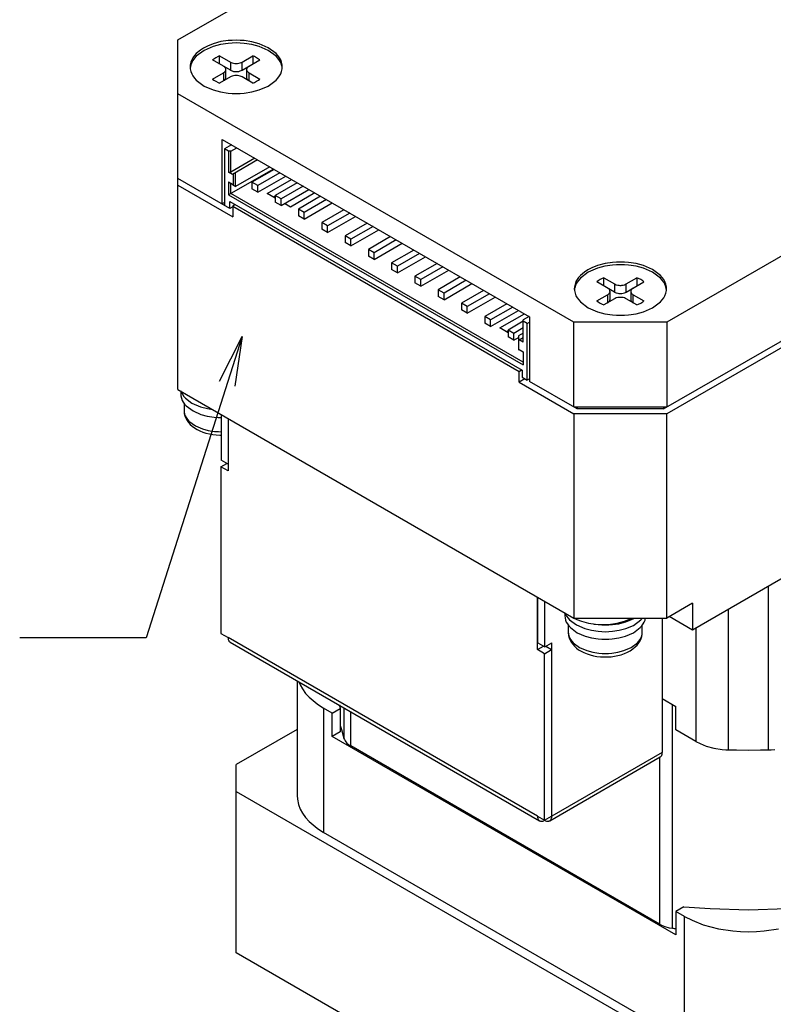
# Model space of a CAD drawing. Extents: x 0 to 594, y 0 to 420.
# Drawn here: x 441 to 487, y 301 to 361 of the extents above; entities that cross this region are included whole.
import ezdxf

# ---------------------------------------------------------------- set-up
doc = ezdxf.new("R2010")
doc.units = 0
doc.header["$LTSCALE"] = 7.13993
doc.header["$MEASUREMENT"] = 0
doc.layers.get('0').update_dxf_attribs({"linetype": 'CONTINUOUS'})
doc.layers.add('Dims', color=6, linetype='CONTINUOUS')
doc.layers.add('Object', color=7, linetype='CONTINUOUS')
doc.styles.get("Standard").update_dxf_attribs({"font": 'FC-Simplex.shx', "bigfont": 'bigfont.shx'})
doc.dimstyles.get("Standard").update_dxf_attribs({"dimtxt": 3, "dimasz": 3, "dimexe": 1.5, "dimexo": 0.5, "dimgap": 0.5, "dimtad": 1, "dimdec": 4, "dimdsep": 46, "dimtxsty": 'STANDARD', "dimblk": 'OPEN30', "dimcen": 5, "dimclrt": 7, "dimazin": 2, "dimtfac": 1, "dimtdec": 4, "dimtmove": 0, "dimatfit": 2, "dimfxl": 1, "dimtolj": 1, "dimarcsym": 0})

# ---------------------------------------------------------------- blocks, each defined once
blk = doc.blocks.new('_OPEN30')
at = {"color": 0, "linetype": 'ByBlock', "lineweight": -2}
for p, q in [((-1, 0.267949), (0, 0)), ((0, 0), (-1, -0.267949)), ((0, 0), (-1, 0))]:
    blk.add_line(p, q, dxfattribs=at)

msp = doc.modelspace()

# ---------------------------------------------------------------- linework, layer by layer
at = {"layer": 'Object'}
for p, q in [((450.92582, 359.59002), (482.74562, 377.9612)), ((512.44411, 360.81477), (480.6243, 342.44359)), ((450.92583, 338.36112), (450.92583, 359.59002)), ((453.5316, 359.48901), (453.06135, 359.35703)), ((453.97513, 359.54905), (453.5316, 359.48901)), ((454.21601, 359.56634), (453.97513, 359.54905)), ((454.46135, 359.57361), (454.21601, 359.56634)), ((454.70539, 359.56785), (454.46135, 359.57361)), ((454.94756, 359.54905), (454.70539, 359.56785)), ((455.40815, 359.47771), (454.94756, 359.54905)), ((455.86135, 359.35703), (455.40815, 359.47771)), ((452.28424, 358.96905), (452.03648, 358.76532)), ((452.51172, 358.9591), (452.03648, 358.60202)), ((452.48145, 359.10013), (452.28424, 358.96905)), ((452.71969, 359.21711), (452.48145, 359.10013)), ((453.06135, 359.19373), (452.51172, 358.9591)), ((453.06135, 359.35703), (452.71969, 359.21711)), ((453.51416, 359.31456), (453.06135, 359.19373)), ((453.97513, 359.38575), (453.51416, 359.31456)), ((454.21785, 359.40422), (453.97513, 359.38575)), ((454.46135, 359.41031), (454.21785, 359.40422)), ((454.70485, 359.40422), (454.46135, 359.41031)), ((454.94756, 359.38575), (454.70485, 359.40422)), ((455.40854, 359.31456), (454.94756, 359.38575)), ((455.86135, 359.19373), (455.40854, 359.31456)), ((456.41139, 359.12209), (455.86135, 359.35703)), ((456.41098, 358.9591), (455.86135, 359.19373)), ((456.88622, 358.60202), (456.41098, 358.9591)), ((456.88622, 358.76532), (456.41139, 359.12209)), ((451.75902, 358.3853), (451.70389, 358.23775)), ((451.83021, 358.34664), (451.75863, 358.22232)), ((451.83021, 358.50993), (451.75902, 358.3853)), ((451.92169, 358.63862), (451.83021, 358.50993)), ((451.92608, 358.47738), (451.83021, 358.34664)), ((452.03648, 358.76532), (451.92169, 358.63862)), ((452.03648, 358.60202), (451.92608, 358.47738)), ((453.10666, 358.43249), (453.0301, 358.37512)), ((454.1078, 357.75291), (453.0301, 358.37512)), ((453.22391, 358.50817), (453.10666, 358.43249)), ((453.35886, 358.57822), (453.22391, 358.50817)), ((453.45436, 358.62006), (453.35886, 358.57822)), ((453.45436, 358.62006), (454.1078, 358.24281)), ((453.45436, 358.13017), (453.45436, 358.62006)), ((454.8149, 358.24281), (455.46834, 358.62006)), ((454.8149, 357.75291), (455.8926, 358.37512)), ((455.46834, 358.62006), (455.46834, 358.13017)), ((455.56384, 358.57822), (455.46834, 358.62006)), ((455.69879, 358.50817), (455.56384, 358.57822)), ((455.81604, 358.43249), (455.69879, 358.50817)), ((455.8926, 358.37512), (455.81604, 358.43249)), ((456.99638, 358.64098), (456.88622, 358.76532)), ((456.99662, 358.47738), (456.88622, 358.60202)), ((457.09249, 358.50993), (456.99638, 358.64098)), ((457.09249, 358.34664), (456.99662, 358.47738)), ((457.16475, 358.38476), (457.09249, 358.50993)), ((457.16407, 358.22232), (457.09249, 358.34664)), ((457.21881, 358.23775), (457.16475, 358.38476)), ((451.67204, 358.07604), (451.66135, 357.95703)), ((451.66135, 357.95703), (451.67224, 357.83792)), ((451.67774, 357.95923), (451.66492, 357.87538)), ((451.70389, 358.23775), (451.67204, 358.07604)), ((451.67224, 357.83792), (451.70389, 357.67631)), ((451.70389, 358.07445), (451.67774, 357.95923)), ((451.75863, 358.22232), (451.70389, 358.07445)), ((451.70389, 357.67631), (451.75795, 357.52931)), ((453.71875, 357.97445), (453.68353, 357.99786)), ((453.76299, 357.93807), (453.71875, 357.97445)), ((453.71875, 357.61301), (453.76299, 357.64939)), ((453.78349, 357.91544), (453.76299, 357.93807)), ((453.76299, 357.64939), (453.78349, 357.67202)), ((453.79983, 357.89246), (453.78349, 357.91544)), ((453.78349, 357.67202), (453.79983, 357.695)), ((453.81254, 357.87021), (453.79983, 357.89246)), ((453.79983, 357.695), (453.81254, 357.71726)), ((453.82238, 357.84386), (453.81254, 357.87021)), ((453.81254, 357.71726), (453.82238, 357.7436)), ((453.82807, 357.81499), (453.82238, 357.84386)), ((453.82238, 357.7436), (453.82807, 357.77248)), ((453.82998, 357.79375), (453.82807, 357.81499)), ((453.82807, 357.77248), (453.82998, 357.79373)), ((453.82998, 357.30383), (453.82998, 357.79373)), ((454.1078, 358.24281), (454.1078, 357.75291)), ((454.1078, 358.24281), (454.15033, 358.22191)), ((454.1078, 357.75291), (454.15033, 357.73201)), ((454.15033, 358.22191), (454.21135, 358.19693)), ((454.15033, 357.73201), (454.21135, 357.70703)), ((454.21135, 358.19693), (454.29538, 358.1734)), ((454.21135, 357.70703), (454.29538, 357.6835)), ((454.29538, 358.1734), (454.37453, 358.16264)), ((454.29538, 357.6835), (454.37453, 357.67274)), ((454.37453, 358.16264), (454.41745, 358.15949)), ((454.37453, 357.67274), (454.41745, 357.66959)), ((454.41745, 358.15949), (454.46135, 358.15825)), ((454.41745, 357.66959), (454.46135, 357.66836)), ((454.46135, 358.15825), (454.50525, 358.15949)), ((454.46135, 357.66836), (454.50525, 357.66959)), ((454.50525, 358.15949), (454.54817, 358.16264)), ((454.50525, 357.66959), (454.54817, 357.67274)), ((454.54817, 358.16264), (454.62732, 358.1734)), ((454.54817, 357.67274), (454.62732, 357.6835)), ((454.62732, 358.1734), (454.71135, 358.19693)), ((454.62732, 357.6835), (454.71135, 357.70703)), ((454.71135, 358.19693), (454.77237, 358.22191)), ((454.71135, 357.70703), (454.77237, 357.73201)), ((454.77237, 358.22191), (454.8149, 358.24281)), ((454.77237, 357.73201), (454.8149, 357.75291)), ((454.8149, 357.75291), (454.8149, 358.24281)), ((455.09463, 357.81499), (455.09272, 357.79375)), ((455.09272, 357.79375), (455.09272, 357.79374)), ((455.09272, 357.79374), (455.09272, 357.79373)), ((455.09272, 357.79373), (455.09272, 357.30383)), ((455.09272, 357.79373), (455.09463, 357.76642)), ((455.10032, 357.84386), (455.09463, 357.81499)), ((455.09463, 357.76642), (455.10032, 357.7436)), ((455.11016, 357.87021), (455.10032, 357.84386)), ((455.10032, 357.7436), (455.11016, 357.71903)), ((455.12287, 357.89246), (455.11016, 357.87021)), ((455.11016, 357.71903), (455.12287, 357.695)), ((455.13921, 357.91544), (455.12287, 357.89246)), ((455.12287, 357.695), (455.13921, 357.67146)), ((455.15971, 357.93807), (455.13921, 357.91544)), ((455.13921, 357.67146), (455.15971, 357.64939)), ((455.20395, 357.97445), (455.15971, 357.93807)), ((455.15971, 357.64939), (455.20395, 357.61324)), ((455.23917, 357.99786), (455.20395, 357.97445)), ((457.21881, 358.07445), (457.16407, 358.22232)), ((457.16475, 357.52931), (457.21881, 357.67631)), ((457.25046, 358.07614), (457.21881, 358.23775)), ((457.24496, 357.95923), (457.21881, 358.07445)), ((457.21881, 357.67631), (457.25046, 357.83792)), ((457.25778, 357.87538), (457.24496, 357.95923)), ((457.26135, 357.95703), (457.25046, 358.07614)), ((457.25046, 357.83792), (457.26135, 357.95703)), ((451.75795, 357.52931), (451.83021, 357.40413)), ((451.83021, 357.40413), (451.92631, 357.27308)), ((451.92631, 357.27308), (452.03648, 357.14874)), ((452.03648, 357.14874), (452.51142, 356.79204)), ((453.0301, 357.21235), (453.68353, 357.58961)), ((453.0301, 357.21235), (453.10666, 357.15497)), ((453.10666, 357.15497), (453.22391, 357.0793)), ((453.22391, 357.0793), (453.35886, 357.00925)), ((454.1078, 357.34466), (453.45436, 356.9674)), ((453.68353, 357.58961), (453.71875, 357.61301)), ((453.68353, 357.58961), (453.68353, 357.09971)), ((453.68353, 357.09971), (453.71875, 357.12312)), ((453.71875, 357.12312), (453.76299, 357.1595)), ((453.76299, 357.1595), (453.78349, 357.18212)), ((453.78349, 357.18212), (453.79983, 357.2051)), ((453.79983, 357.2051), (453.81254, 357.22736)), ((453.81254, 357.22736), (453.82238, 357.25371)), ((453.82238, 357.25371), (453.82807, 357.28258)), ((453.82807, 357.28258), (453.82998, 357.30383)), ((454.15033, 357.36555), (454.1078, 357.34466)), ((454.21135, 357.39053), (454.15033, 357.36555)), ((454.29538, 357.41407), (454.21135, 357.39053)), ((454.37453, 357.42482), (454.29538, 357.41407)), ((454.41745, 357.42797), (454.37453, 357.42482)), ((454.46135, 357.42921), (454.41745, 357.42797)), ((454.50525, 357.42797), (454.46135, 357.42921)), ((454.54817, 357.42482), (454.50525, 357.42797)), ((454.62732, 357.41407), (454.54817, 357.42482)), ((454.71135, 357.39053), (454.62732, 357.41407)), ((454.77237, 357.36555), (454.71135, 357.39053)), ((454.8149, 357.34466), (454.77237, 357.36555)), ((455.46834, 356.9674), (454.8149, 357.34466)), ((455.09272, 357.30383), (455.09463, 357.28258)), ((455.09463, 357.28258), (455.10032, 357.25371)), ((455.10032, 357.25371), (455.11016, 357.22736)), ((455.11016, 357.22736), (455.12287, 357.2051)), ((455.12287, 357.2051), (455.13921, 357.18212)), ((455.13921, 357.18212), (455.15971, 357.1595)), ((455.15971, 357.1595), (455.20395, 357.12312)), ((455.20395, 357.61324), (455.23917, 357.58961)), ((455.20395, 357.12312), (455.23917, 357.09971)), ((455.23917, 357.58961), (455.8926, 357.21235)), ((455.23917, 357.09971), (455.23917, 357.58961)), ((455.56384, 357.00925), (455.69879, 357.0793)), ((455.69879, 357.0793), (455.81604, 357.15497)), ((455.81604, 357.15497), (455.8926, 357.21235)), ((456.41128, 356.79204), (456.88622, 357.14874)), ((456.88622, 357.14874), (456.99639, 357.27308)), ((456.99639, 357.27308), (457.09249, 357.40413)), ((457.09249, 357.40413), (457.16475, 357.52931)), ((452.51142, 356.79204), (453.06135, 356.55703)), ((453.06135, 356.55703), (453.51421, 356.43614)), ((453.35886, 357.00925), (453.45436, 356.9674)), ((455.40849, 356.43614), (455.86135, 356.55703)), ((455.46834, 356.9674), (455.56384, 357.00925)), ((455.86135, 356.55703), (456.41128, 356.79204)), ((474.96745, 342.44359), (450.92582, 356.32404)), ((453.51421, 356.43614), (453.97513, 356.36501)), ((453.97513, 356.36501), (454.21784, 356.34655)), ((454.21784, 356.34655), (454.46135, 356.34045)), ((454.46135, 356.34045), (454.70486, 356.34655)), ((454.70486, 356.34655), (454.94756, 356.36501)), ((454.94756, 356.36501), (455.40849, 356.43614)), ((480.41719, 337.18009), (512.44411, 355.67084)), ((512.44412, 355.2626), (480.62431, 336.89142)), ((453.61282, 353.54795), (472.28044, 342.77019)), ((453.61282, 349.62877), (453.61282, 353.54795)), ((454.17851, 353.22135), (453.75424, 352.9764)), ((454.00173, 352.83351), (453.75424, 352.9764)), ((453.75424, 352.9764), (453.75424, 349.54712)), ((454.14315, 352.83351), (454.4967, 353.03764)), ((454.14315, 352.83351), (454.00173, 352.83351)), ((454.00173, 352.83351), (454.00173, 351.56794)), ((454.14315, 351.56794), (454.14315, 352.83351)), ((455.59272, 352.40485), (454.14315, 351.56794)), ((455.76243, 352.30687), (454.24215, 351.42914)), ((456.72409, 351.75166), (454.00173, 350.1799)), ((456.49782, 351.8823), (454.42599, 350.68613)), ((456.75945, 351.73124), (455.41594, 350.95557)), ((454.07244, 349.3634), (450.92582, 351.18011)), ((454.24215, 351.42914), (454.00173, 351.56794)), ((454.00173, 351.56794), (454.14315, 351.56794)), ((454.28457, 351.45364), (454.28457, 350.76778)), ((454.42599, 350.68613), (454.42599, 351.53529)), ((457.113, 351.52712), (455.7695, 350.75145)), ((455.7695, 350.3432), (457.46655, 351.323)), ((456.33518, 350.26155), (457.82011, 351.11887)), ((450.92583, 350.77187), (454.24923, 348.8531)), ((454.00173, 350.98007), (454.24215, 350.84126)), ((454.00173, 350.98007), (454.00173, 350.1799)), ((454.14315, 350.26155), (454.14315, 350.89842)), ((454.24215, 350.84126), (454.28457, 350.76778)), ((454.28457, 350.76778), (454.42599, 350.68613)), ((455.41594, 350.95557), (455.41594, 350.54732)), ((455.7695, 350.75145), (455.41594, 350.95557)), ((455.7695, 350.3432), (455.41594, 350.54732)), ((455.7695, 350.3432), (455.7695, 350.75145)), ((458.17366, 350.91475), (456.83016, 350.13908)), ((458.52721, 350.71062), (457.18371, 349.93495)), ((457.18371, 349.5267), (458.88077, 350.5065)), ((454.00173, 350.1799), (471.89153, 339.85122)), ((471.89153, 340.01452), (454.14315, 350.26155)), ((456.83016, 349.97578), (456.33518, 350.26155)), ((456.83016, 350.09825), (456.72409, 350.03701)), ((456.83016, 350.13908), (456.83016, 349.73083)), ((457.18371, 349.93495), (456.83016, 350.13908)), ((457.18371, 349.5267), (457.18371, 349.93495)), ((459.23432, 350.30237), (457.7494, 349.44505)), ((459.58787, 350.09825), (458.24437, 349.32258)), ((459.94143, 349.89413), (458.59792, 349.11845)), ((453.75424, 349.71042), (453.61282, 349.62877)), ((454.07244, 349.77165), (471.82082, 339.52462)), ((454.07244, 349.3634), (454.07244, 349.77165)), ((454.24923, 349.44648), (454.07244, 349.3634)), ((454.39064, 349.58794), (454.24923, 349.5063)), ((454.24923, 349.5063), (471.64406, 339.46339)), ((454.24923, 349.5063), (454.24923, 348.8531)), ((457.18371, 349.5267), (456.83016, 349.73083)), ((457.7494, 349.44505), (457.39584, 349.64918)), ((458.59792, 349.11845), (458.24437, 349.32258)), ((458.24437, 349.32258), (458.24437, 348.91433)), ((458.59792, 348.71021), (460.29498, 349.69)), ((461.00209, 349.28175), (459.65858, 348.50608)), ((458.59792, 348.71021), (458.24437, 348.91433)), ((458.59792, 348.71021), (458.59792, 349.11845)), ((461.35564, 349.07763), (460.01214, 348.30196)), ((460.01214, 347.89371), (461.70919, 348.87351)), ((460.01214, 348.30196), (459.65858, 348.50608)), ((459.65858, 348.50608), (459.65858, 348.09783)), ((460.01214, 347.89371), (459.65858, 348.09783)), ((460.01214, 347.89371), (460.01214, 348.30196)), ((462.4163, 348.46526), (461.0728, 347.68959)), ((462.76985, 348.26113), (461.42635, 347.48546)), ((461.42635, 347.48546), (461.0728, 347.68959)), ((461.0728, 347.68959), (461.0728, 347.28134)), ((461.42635, 347.07721), (463.12341, 348.05701)), ((461.42635, 347.07721), (461.42635, 347.48546)), ((463.83051, 347.64876), (462.48701, 346.87309)), ((461.42635, 347.07721), (461.0728, 347.28134)), ((464.18407, 347.44464), (462.84057, 346.66896)), ((462.84057, 346.26072), (464.53762, 347.24051)), ((462.48701, 346.87309), (462.48701, 346.46484)), ((462.84057, 346.66896), (462.48701, 346.87309)), ((462.84057, 346.26072), (462.48701, 346.46484)), ((462.84057, 346.26072), (462.84057, 346.66896)), ((465.24473, 346.83226), (463.90123, 346.05659)), ((465.59828, 346.62814), (464.25478, 345.85247)), ((464.25478, 345.44422), (465.95183, 346.42401)), ((463.90123, 346.05659), (463.90123, 345.64834)), ((464.25478, 345.85247), (463.90123, 346.05659)), ((464.25478, 345.44422), (464.25478, 345.85247)), ((466.65894, 346.01577), (465.31544, 345.24009)), ((467.01249, 345.81164), (465.66899, 345.03597)), ((476.05422, 345.74491), (475.81597, 345.62793)), ((476.39587, 345.72154), (475.84624, 345.48691)), ((476.39587, 345.88483), (476.05422, 345.74491)), ((476.86613, 346.01682), (476.39587, 345.88483)), ((476.84868, 345.84236), (476.39587, 345.72154)), ((477.30966, 345.91356), (476.84868, 345.84236)), ((477.30966, 346.07686), (476.86613, 346.01682)), ((477.55054, 346.09415), (477.30966, 346.07686)), ((477.55237, 345.93202), (477.30966, 345.91356)), ((477.79587, 346.10142), (477.55054, 346.09415)), ((477.79587, 345.93812), (477.55237, 345.93202)), ((478.03991, 346.09565), (477.79587, 346.10142)), ((478.03937, 345.93202), (477.79587, 345.93812)), ((478.28209, 345.91356), (478.03937, 345.93202)), ((478.28209, 346.07686), (478.03991, 346.09565)), ((478.74268, 346.00552), (478.28209, 346.07686)), ((478.74307, 345.84236), (478.28209, 345.91356)), ((479.19587, 345.88483), (478.74268, 346.00552)), ((479.19587, 345.72154), (478.74307, 345.84236)), ((479.74591, 345.64989), (479.19587, 345.88483)), ((479.74551, 345.48691), (479.19587, 345.72154)), ((464.25478, 345.44422), (463.90123, 345.64834)), ((465.66899, 345.03597), (465.31544, 345.24009)), ((465.31544, 345.24009), (465.31544, 344.83185)), ((465.66899, 344.62772), (467.36605, 345.60752)), ((468.07315, 345.19927), (466.72965, 344.4236)), ((475.25621, 345.16642), (475.16473, 345.03774)), ((475.371, 345.29312), (475.25621, 345.16642)), ((475.371, 345.12983), (475.2606, 345.00519)), ((475.61876, 345.49685), (475.371, 345.29312)), ((475.84624, 345.48691), (475.371, 345.12983)), ((475.81597, 345.62793), (475.61876, 345.49685)), ((476.69338, 345.10602), (476.55844, 345.03597)), ((476.78889, 345.14787), (476.69338, 345.10602)), ((476.78889, 345.14787), (477.44232, 344.77061)), ((476.78889, 344.65797), (476.78889, 345.14787)), ((478.14943, 344.77061), (478.80286, 345.14787)), ((478.80286, 345.14787), (478.80286, 344.65797)), ((478.89837, 345.10602), (478.80286, 345.14787)), ((479.03331, 345.03597), (478.89837, 345.10602)), ((480.22074, 345.12983), (479.74551, 345.48691)), ((480.22074, 345.29312), (479.74591, 345.64989)), ((480.33091, 345.16878), (480.22074, 345.29312)), ((480.33114, 345.00519), (480.22074, 345.12983)), ((480.42701, 345.03774), (480.33091, 345.16878)), ((465.66899, 344.62772), (465.31544, 344.83185)), ((465.66899, 344.62772), (465.66899, 345.03597)), ((468.42671, 344.99515), (467.08321, 344.21947)), ((467.08321, 343.81123), (468.78026, 344.79102)), ((475.00657, 344.60384), (474.99587, 344.48483)), ((475.03841, 344.76555), (475.00657, 344.60384)), ((475.03841, 344.60225), (475.01226, 344.48703)), ((475.09354, 344.9131), (475.03841, 344.76555)), ((475.09316, 344.75013), (475.03841, 344.60225)), ((475.16473, 344.87444), (475.09316, 344.75013)), ((475.16473, 345.03774), (475.09354, 344.9131)), ((475.2606, 345.00519), (475.16473, 344.87444)), ((476.44118, 344.9603), (476.36462, 344.90292)), ((477.44232, 344.28071), (476.36462, 344.90292)), ((476.55844, 345.03597), (476.44118, 344.9603)), ((477.05327, 344.50225), (477.01806, 344.52566)), ((477.09752, 344.46587), (477.05327, 344.50225)), ((477.44232, 344.77061), (477.44232, 344.28071)), ((477.44232, 344.77061), (477.48486, 344.74971)), ((477.48486, 344.74971), (477.54587, 344.72473)), ((477.54587, 344.72473), (477.6299, 344.7012)), ((477.6299, 344.7012), (477.70905, 344.69044)), ((477.70905, 344.69044), (477.75197, 344.68729)), ((477.75197, 344.68729), (477.79587, 344.68606)), ((477.79587, 344.68606), (477.83978, 344.68729)), ((477.83978, 344.68729), (477.8827, 344.69044)), ((477.8827, 344.69044), (477.96184, 344.7012)), ((477.96184, 344.7012), (478.04587, 344.72473)), ((478.04587, 344.72473), (478.10689, 344.74971)), ((478.10689, 344.74971), (478.14943, 344.77061)), ((478.14943, 344.28071), (479.22712, 344.90292)), ((478.14943, 344.28071), (478.14943, 344.77061)), ((478.53847, 344.50225), (478.49423, 344.46587)), ((478.57369, 344.52566), (478.53847, 344.50225)), ((479.15057, 344.9603), (479.03331, 345.03597)), ((479.22712, 344.90292), (479.15057, 344.9603)), ((480.42701, 344.87444), (480.33114, 345.00519)), ((480.49927, 344.91256), (480.42701, 345.03774)), ((480.49859, 344.75013), (480.42701, 344.87444)), ((480.55334, 344.60225), (480.49859, 344.75013)), ((480.55334, 344.76555), (480.49927, 344.91256)), ((480.58498, 344.60394), (480.55334, 344.76555)), ((480.57948, 344.48703), (480.55334, 344.60225)), ((480.59587, 344.48483), (480.58498, 344.60394)), ((466.72965, 344.4236), (466.72965, 344.01535)), ((467.08321, 344.21947), (466.72965, 344.4236)), ((467.08321, 343.81123), (466.72965, 344.01535)), ((467.08321, 343.81123), (467.08321, 344.21947)), ((469.48737, 344.38277), (468.14387, 343.6071)), ((469.84092, 344.17865), (468.49742, 343.40298)), ((468.49742, 342.99473), (470.19447, 343.97452)), ((474.99587, 344.48483), (475.00676, 344.36572)), ((475.01226, 344.48703), (474.99945, 344.40318)), ((475.00676, 344.36572), (475.03841, 344.20412)), ((475.03841, 344.20412), (475.09248, 344.05711)), ((475.09248, 344.05711), (475.16473, 343.93193)), ((475.16473, 343.93193), (475.26084, 343.80089)), ((476.36462, 343.74015), (477.01806, 344.11741)), ((477.01806, 344.11741), (477.05327, 344.14082)), ((477.01806, 344.11741), (477.01806, 343.62751)), ((477.05327, 344.14082), (477.09752, 344.1772)), ((477.11801, 344.44325), (477.09752, 344.46587)), ((477.09752, 344.1772), (477.11801, 344.19982)), ((477.13435, 344.42027), (477.11801, 344.44325)), ((477.11801, 344.19982), (477.13435, 344.2228)), ((477.14706, 344.39801), (477.13435, 344.42027)), ((477.13435, 344.2228), (477.14706, 344.24506)), ((477.15691, 344.37166), (477.14706, 344.39801)), ((477.14706, 344.24506), (477.15691, 344.27141)), ((477.16259, 344.3428), (477.15691, 344.37166)), ((477.15691, 344.27141), (477.16259, 344.30028)), ((477.1645, 344.32155), (477.16259, 344.3428)), ((477.16259, 344.30028), (477.1645, 344.32153)), ((477.1645, 343.83164), (477.1645, 344.32153)), ((477.44232, 344.28071), (477.48486, 344.25982)), ((477.48486, 343.89336), (477.44232, 343.87246)), ((477.48486, 344.25982), (477.54587, 344.23483)), ((477.54587, 343.91834), (477.48486, 343.89336)), ((477.54587, 344.23483), (477.6299, 344.2113)), ((477.6299, 343.94187), (477.54587, 343.91834)), ((477.6299, 344.2113), (477.70905, 344.20054)), ((477.70905, 343.95263), (477.6299, 343.94187)), ((477.70905, 344.20054), (477.75197, 344.1974)), ((477.75197, 343.95577), (477.70905, 343.95263)), ((477.75197, 344.1974), (477.79587, 344.19616)), ((477.79587, 343.95701), (477.75197, 343.95577)), ((477.79587, 344.19616), (477.83978, 344.1974)), ((477.83978, 343.95577), (477.79587, 343.95701)), ((477.83978, 344.1974), (477.8827, 344.20054)), ((477.8827, 343.95263), (477.83978, 343.95577)), ((477.8827, 344.20054), (477.96184, 344.2113)), ((477.96184, 343.94187), (477.8827, 343.95263)), ((477.96184, 344.2113), (478.04587, 344.23483)), ((478.04587, 343.91834), (477.96184, 343.94187)), ((478.04587, 344.23483), (478.10689, 344.25982)), ((478.10689, 343.89336), (478.04587, 343.91834)), ((478.10689, 344.25982), (478.14943, 344.28071)), ((478.14943, 343.87246), (478.10689, 343.89336)), ((478.42915, 344.3428), (478.42724, 344.32155)), ((478.42724, 344.32155), (478.42724, 344.32155)), ((478.42724, 344.32155), (478.42724, 344.32153)), ((478.42724, 344.32153), (478.42724, 343.83164)), ((478.42724, 344.32153), (478.42915, 344.29422)), ((478.43484, 344.37166), (478.42915, 344.3428)), ((478.42915, 344.29422), (478.43484, 344.27141)), ((478.44469, 344.39801), (478.43484, 344.37166)), ((478.43484, 344.27141), (478.44469, 344.24684)), ((478.4574, 344.42027), (478.44469, 344.39801)), ((478.44469, 344.24684), (478.4574, 344.2228)), ((478.47373, 344.44325), (478.4574, 344.42027)), ((478.4574, 344.2228), (478.47373, 344.19926)), ((478.49423, 344.46587), (478.47373, 344.44325)), ((478.47373, 344.19926), (478.49423, 344.1772)), ((478.49423, 344.1772), (478.53847, 344.14105)), ((478.53847, 344.14105), (478.57369, 344.11741)), ((478.57369, 344.11741), (479.22712, 343.74015)), ((478.57369, 343.62751), (478.57369, 344.11741)), ((480.33091, 343.80089), (480.42701, 343.93193)), ((480.42701, 343.93193), (480.49927, 344.05711)), ((480.49927, 344.05711), (480.55334, 344.20412)), ((480.55334, 344.20412), (480.58498, 344.36572)), ((480.5923, 344.40318), (480.57948, 344.48703)), ((480.58498, 344.36572), (480.59587, 344.48483)), ((468.14387, 343.6071), (468.14387, 343.19885)), ((468.49742, 343.40298), (468.14387, 343.6071)), ((468.49742, 342.99473), (468.49742, 343.40298)), ((470.90158, 343.56628), (469.55808, 342.7906)), ((471.25514, 343.36215), (469.91163, 342.58648)), ((475.26084, 343.80089), (475.371, 343.67654)), ((475.371, 343.67654), (475.84594, 343.31984)), ((475.84594, 343.31984), (476.39587, 343.08483)), ((476.36462, 343.74015), (476.44118, 343.68277)), ((476.44118, 343.68277), (476.55844, 343.6071)), ((476.55844, 343.6071), (476.69338, 343.53705)), ((476.69338, 343.53705), (476.78889, 343.4952)), ((477.44232, 343.87246), (476.78889, 343.4952)), ((477.01806, 343.62751), (477.05327, 343.65092)), ((477.05327, 343.65092), (477.09752, 343.6873)), ((477.09752, 343.6873), (477.11801, 343.70992)), ((477.11801, 343.70992), (477.13435, 343.7329)), ((477.13435, 343.7329), (477.14706, 343.75516)), ((477.14706, 343.75516), (477.15691, 343.78151)), ((477.15691, 343.78151), (477.16259, 343.81039)), ((477.16259, 343.81039), (477.1645, 343.83164)), ((478.80286, 343.4952), (478.14943, 343.87246)), ((478.42724, 343.83164), (478.42915, 343.81039)), ((478.42915, 343.81039), (478.43484, 343.78151)), ((478.43484, 343.78151), (478.44469, 343.75516)), ((478.44469, 343.75516), (478.4574, 343.7329)), ((478.4574, 343.7329), (478.47373, 343.70992)), ((478.47373, 343.70992), (478.49423, 343.6873)), ((478.49423, 343.6873), (478.53847, 343.65092)), ((478.53847, 343.65092), (478.57369, 343.62751)), ((478.80286, 343.4952), (478.89837, 343.53705)), ((478.89837, 343.53705), (479.03331, 343.6071)), ((479.03331, 343.6071), (479.15057, 343.68277)), ((479.15057, 343.68277), (479.22712, 343.74015)), ((479.19587, 343.08483), (479.74581, 343.31984)), ((479.74581, 343.31984), (480.22074, 343.67654)), ((480.22074, 343.67654), (480.33091, 343.80089)), ((468.49742, 342.99473), (468.14387, 343.19885)), ((469.91163, 342.58648), (469.55808, 342.7906)), ((469.55808, 342.7906), (469.55808, 342.38236)), ((469.91163, 342.17823), (471.60869, 343.15803)), ((470.47732, 342.09658), (471.96224, 342.9539)), ((472.24509, 342.7906), (471.89153, 342.58648)), ((472.28044, 342.77019), (472.28044, 338.85101)), ((476.39587, 343.08483), (476.84873, 342.96394)), ((476.84873, 342.96394), (477.30966, 342.89281)), ((477.30966, 342.89281), (477.55237, 342.87435)), ((477.55237, 342.87435), (477.79587, 342.86825)), ((477.79587, 342.86825), (478.03938, 342.87435)), ((478.03938, 342.87435), (478.28209, 342.89281)), ((478.28209, 342.89281), (478.74301, 342.96394)), ((478.74301, 342.96394), (479.19587, 343.08483)), ((469.91163, 342.17823), (469.55808, 342.38236)), ((469.91163, 342.17823), (469.91163, 342.58648)), ((470.97229, 341.81081), (470.47732, 342.09658)), ((471.89153, 342.50483), (470.97229, 341.97411)), ((471.89153, 342.09658), (471.32585, 341.76998)), ((471.89153, 341.23926), (471.89153, 342.58648)), ((472.13902, 342.36194), (471.89153, 342.50483)), ((472.13902, 342.36194), (472.28044, 342.44359)), ((472.13902, 338.93266), (472.13902, 342.36194)), ((480.6243, 342.44359), (474.96745, 342.44359)), ((474.96745, 337.29966), (474.96745, 342.44359)), ((480.6243, 342.44359), (480.6243, 337.29966)), ((470.97229, 341.93328), (470.86623, 341.87205)), ((471.32585, 341.76998), (470.97229, 341.97411)), ((470.97229, 341.97411), (470.97229, 341.56586)), ((471.32585, 341.36174), (470.97229, 341.56586)), ((471.32585, 341.36174), (471.32585, 341.76998)), ((471.32585, 341.36174), (471.60869, 341.52503)), ((471.89153, 341.77815), (471.60869, 341.61485)), ((471.60869, 341.61485), (471.60869, 340.76569)), ((471.65112, 341.37807), (471.89153, 341.51687)), ((471.60869, 341.44339), (471.53798, 341.48421)), ((471.65112, 341.37807), (471.60869, 341.45155)), ((471.89153, 341.23926), (471.65112, 341.37807)), ((512.44412, 341.21886), (482.17995, 323.74583)), ((471.60869, 340.76569), (471.65112, 340.79019)), ((471.65112, 340.79019), (471.89153, 340.65138)), ((471.89153, 340.65138), (471.89153, 339.85122)), ((471.64406, 339.46339), (471.78547, 339.54503)), ((471.64406, 338.81019), (471.64406, 339.46339)), ((471.82082, 339.52462), (471.82082, 339.11637)), ((471.82082, 339.11637), (472.13902, 338.93266)), ((471.9976, 339.01431), (471.64406, 338.81019)), ((471.64406, 338.81019), (474.96746, 336.89142)), ((472.28044, 339.01431), (472.13902, 338.93266)), ((475.17455, 337.18009), (472.28044, 338.85101)), ((450.92583, 338.36112), (474.96746, 324.48068)), ((451.09212, 338.27802), (451.13034, 338.18978)), ((451.09212, 338.26511), (451.09212, 338.07535)), ((451.09212, 338.07535), (451.10164, 337.97113)), ((451.10164, 337.97113), (451.12934, 337.82972)), ((451.13034, 338.18978), (451.19289, 338.07158)), ((451.19289, 338.07158), (451.28209, 337.94497)), ((451.28209, 337.94497), (451.37706, 337.84356)), ((451.12934, 337.82972), (451.17671, 337.70109)), ((451.17671, 337.70109), (451.23988, 337.59156)), ((451.23988, 337.59156), (451.32369, 337.47689)), ((451.29212, 337.51559), (451.29212, 337.09555)), ((451.32369, 337.47689), (451.42036, 337.36809)), ((451.37706, 337.84356), (451.77599, 337.53961)), ((451.42036, 337.36809), (451.84314, 337.05598)), ((451.77599, 337.53961), (452.29212, 337.31525)), ((452.29212, 337.31525), (452.71512, 337.20739)), ((451.29212, 337.09555), (451.30086, 336.99984)), ((451.29269, 337.13058), (451.29251, 337.08796)), ((451.29251, 337.08796), (451.29329, 337.04535)), ((451.29329, 337.04535), (451.31, 336.8971)), ((451.30086, 336.99984), (451.3263, 336.86998)), ((451.31, 336.8971), (451.34741, 336.75227)), ((451.3263, 336.86998), (451.36981, 336.75185)), ((451.34741, 336.75227), (451.4025, 336.61471)), ((451.36981, 336.75185), (451.42781, 336.65125)), ((451.84314, 337.05598), (452.31712, 336.85035)), ((452.31712, 336.85035), (452.69061, 336.74457)), ((452.69061, 336.74457), (453.11668, 336.68233)), ((452.71512, 337.20739), (453.02288, 337.15334)), ((453.54212, 336.8506), (453.54212, 334.07451)), ((474.96745, 337.29966), (480.6243, 337.29966)), ((480.62431, 336.89142), (474.96746, 336.89142)), ((474.96746, 336.89142), (474.96746, 324.48068)), ((475.17455, 337.29966), (475.17455, 337.18009)), ((480.41719, 337.18009), (475.17455, 337.18009)), ((480.41719, 337.29966), (480.41719, 337.18009)), ((480.62431, 324.48068), (480.62431, 336.89142)), ((451.4025, 336.61471), (451.4737, 336.48492)), ((451.42781, 336.65125), (451.50479, 336.54595)), ((451.4737, 336.48492), (451.56336, 336.35903)), ((451.50479, 336.54595), (451.59356, 336.44603)), ((451.56336, 336.35903), (451.66628, 336.2436)), ((451.59356, 336.44603), (451.98183, 336.1594)), ((451.66628, 336.2436), (451.79076, 336.13006)), ((451.79076, 336.13006), (451.92561, 336.02906)), ((451.98183, 336.1594), (452.41712, 335.97055)), ((453.11668, 336.68233), (453.36495, 336.66618)), ((453.36495, 336.66618), (453.54212, 336.66084)), ((453.96639, 336.60565), (453.96639, 333.41315)), ((451.92561, 336.02906), (452.08375, 335.93161)), ((452.08375, 335.93161), (452.24962, 335.84791)), ((452.24962, 335.84791), (452.43532, 335.7719)), ((452.41712, 335.97055), (452.76012, 335.8734)), ((452.43532, 335.7719), (452.62617, 335.70993)), ((452.62617, 335.70993), (452.82938, 335.65926)), ((452.76012, 335.8734), (453.15141, 335.81625)), ((452.82938, 335.65926), (453.03553, 335.62205)), ((453.03553, 335.62205), (453.2481, 335.59727)), ((453.15141, 335.81625), (453.37941, 335.80142)), ((453.2481, 335.59727), (453.46171, 335.5861)), ((453.37941, 335.80142), (453.54212, 335.79651)), ((453.46171, 335.5861), (453.50202, 335.58552)), ((453.50202, 335.58552), (453.54234, 335.58519)), ((453.53505, 333.66218), (453.89568, 333.87039)), ((453.96639, 333.82957), (453.54212, 334.07451)), ((453.53505, 333.66218), (453.53505, 323.54579)), ((453.96639, 333.41315), (453.53505, 333.66218)), ((486.78656, 316.47432), (486.78656, 326.40546)), ((472.76128, 322.56191), (472.76128, 325.75441)), ((472.77543, 322.97016), (472.77543, 325.74625)), ((473.19969, 322.72521), (473.19969, 325.5013)), ((482.17995, 325.37882), (480.62431, 324.48068)), ((482.17995, 325.37882), (482.17995, 323.74583)), ((474.42665, 324.79291), (474.42665, 324.60315)), ((474.43256, 324.7895), (474.46895, 324.70845)), ((484.36156, 316.47432), (484.36156, 325.00538)), ((474.42665, 324.60315), (474.43617, 324.49893)), ((474.43617, 324.49893), (474.46387, 324.35752)), ((474.46387, 324.35752), (474.51117, 324.22889)), ((474.46895, 324.70845), (474.52741, 324.59939)), ((474.51117, 324.22889), (474.5744, 324.11936)), ((474.52741, 324.59939), (474.61604, 324.47271)), ((474.61604, 324.47271), (474.71158, 324.37136)), ((474.71158, 324.37136), (475.13206, 324.06522)), ((474.96746, 324.48068), (480.62431, 324.48068)), ((474.97029, 324.48068), (475.15595, 324.39221)), ((475.15595, 324.39221), (475.43522, 324.28295)), ((475.43522, 324.28295), (475.85386, 324.17139)), ((475.85386, 324.17139), (476.14715, 324.12074)), ((477.18671, 324.10464), (477.59967, 324.16016)), ((477.59967, 324.16016), (478.03522, 324.28295)), ((477.7086, 324.13315), (478.12665, 324.2513)), ((478.03522, 324.28295), (478.30877, 324.39186)), ((478.12665, 324.2513), (478.43149, 324.37626)), ((478.30877, 324.39186), (478.50016, 324.48068)), ((478.43149, 324.37626), (478.64441, 324.48068)), ((478.59397, 324.02758), (479.04171, 324.37136)), ((479.04171, 324.37136), (479.09251, 324.42545)), ((479.09251, 324.42545), (479.12665, 324.4639)), ((479.17889, 324.11936), (479.24099, 324.22744)), ((479.24099, 324.22744), (479.28942, 324.35752)), ((479.28942, 324.35752), (479.3073, 324.42918)), ((479.3073, 324.42918), (479.31744, 324.48068)), ((480.34147, 324.48068), (480.34147, 316.31571)), ((482.17995, 323.74583), (480.76573, 324.56233)), ((474.5744, 324.11936), (474.65849, 324.0047)), ((474.62665, 324.04339), (474.62665, 323.62336)), ((474.62665, 323.62336), (474.6354, 323.52764)), ((474.62721, 323.65838), (474.62703, 323.61576)), ((474.62703, 323.61576), (474.62781, 323.57316)), ((474.62781, 323.57316), (474.64453, 323.42491)), ((474.65849, 324.0047), (474.75488, 323.8959)), ((474.75488, 323.8959), (475.17046, 323.58378)), ((475.13206, 324.06522), (475.62665, 323.84305)), ((475.17046, 323.58378), (475.65165, 323.37815)), ((475.62665, 323.84305), (476.03154, 323.73284)), ((476.03154, 323.73284), (476.44253, 323.6716)), ((476.14715, 324.12074), (476.2035, 324.11375)), ((476.14715, 324.12074), (476.27038, 324.10188)), ((476.2035, 324.11375), (476.28374, 324.10464)), ((476.27038, 324.10188), (476.44253, 324.07985)), ((476.28374, 324.10464), (476.52286, 324.08538)), ((476.44253, 324.07985), (476.66958, 324.06124)), ((476.44253, 323.6716), (476.65929, 323.65549)), ((476.52286, 324.08538), (476.73522, 324.08184)), ((476.65929, 323.65549), (476.87665, 323.64967)), ((476.66958, 324.06124), (476.87665, 324.05792)), ((476.73522, 324.08184), (476.95907, 324.0891)), ((476.87665, 324.05792), (477.09258, 324.06494)), ((476.87665, 323.64967), (477.09364, 323.65458)), ((476.95907, 324.0891), (477.18671, 324.10464)), ((477.09258, 324.06494), (477.31077, 324.07985)), ((477.09364, 323.65458), (477.31077, 323.6716)), ((477.31077, 324.07985), (477.7086, 324.13315)), ((477.31077, 323.6716), (477.72649, 323.73963)), ((477.72649, 323.73963), (478.12665, 323.84305)), ((478.10165, 323.37815), (478.58234, 323.58315)), ((478.12665, 323.84305), (478.59397, 324.02758)), ((478.58234, 323.58315), (478.99841, 323.8959)), ((478.99841, 323.8959), (479.09519, 324.00519)), ((479.09519, 324.00519), (479.17889, 324.11936)), ((479.11789, 323.52764), (479.12665, 323.62336)), ((479.11994, 323.50292), (479.12413, 323.55915)), ((479.12413, 323.55915), (479.12662, 323.61551)), ((479.12665, 323.62336), (479.12665, 324.04339)), ((482.37299, 323.85728), (482.37299, 316.97993)), ((453.53505, 323.54579), (453.96639, 323.29676)), ((453.96639, 323.29676), (453.96639, 323.2886)), ((472.76128, 312.43735), (453.96639, 323.2886)), ((453.96639, 323.2886), (453.96958, 323.23795)), ((453.96958, 323.23795), (453.98084, 323.17015)), ((453.98084, 323.17015), (453.99206, 323.13527)), ((453.99206, 323.13527), (454.00614, 323.10451)), ((454.00614, 323.10451), (454.02164, 323.07794)), ((454.02164, 323.07794), (454.04311, 323.0519)), ((454.04311, 323.0519), (454.06971, 323.02867)), ((454.06971, 323.02867), (454.09065, 323.01393)), ((454.09065, 323.01393), (472.88555, 312.16269)), ((472.77543, 322.97016), (473.19969, 322.72521)), ((473.19969, 322.72521), (473.62395, 322.97016)), ((473.62395, 312.43735), (473.62395, 322.97016)), ((474.6354, 323.52764), (474.66083, 323.39778)), ((474.64453, 323.42491), (474.68193, 323.28008)), ((474.66083, 323.39778), (474.70427, 323.27965)), ((474.68193, 323.28008), (474.73702, 323.14252)), ((474.70427, 323.27965), (474.76234, 323.17906)), ((474.73702, 323.14252), (474.80822, 323.01273)), ((474.76234, 323.17906), (474.83956, 323.07375)), ((474.80822, 323.01273), (474.89789, 322.88683)), ((474.83956, 323.07375), (474.92809, 322.97384)), ((474.92809, 322.97384), (475.30974, 322.6872)), ((475.65165, 323.37815), (476.0479, 323.27237)), ((476.0479, 323.27237), (476.45121, 323.21013)), ((476.45121, 323.21013), (476.66358, 323.19398)), ((476.66358, 323.19398), (476.87665, 323.18864)), ((476.87665, 323.18864), (477.08971, 323.19397)), ((477.08971, 323.19397), (477.30208, 323.21013)), ((477.30208, 323.21013), (477.70548, 323.27248)), ((477.70548, 323.27248), (478.10165, 323.37815)), ((478.44356, 322.6872), (478.8252, 322.97384)), ((478.81359, 322.83695), (478.91236, 322.9632)), ((478.8252, 322.97384), (478.91373, 323.07375)), ((478.91236, 322.9632), (478.98994, 323.09031)), ((478.91373, 323.07375), (478.99095, 323.17906)), ((478.98994, 323.09031), (479.05207, 323.2258)), ((478.99095, 323.17906), (479.04902, 323.27965)), ((479.04902, 323.27965), (479.09246, 323.39778)), ((479.05207, 323.2258), (479.09538, 323.36228)), ((479.09246, 323.39778), (479.11789, 323.52764)), ((479.09538, 323.36228), (479.11994, 323.50292)), ((472.76128, 322.56191), (473.12191, 322.77012)), ((473.19262, 322.31288), (472.76128, 322.56191)), ((473.19262, 322.31288), (473.61688, 322.55783)), ((473.26333, 322.76195), (473.61688, 322.55783)), ((473.61688, 322.55783), (473.61688, 312.44144)), ((474.89789, 322.88683), (475.00081, 322.7714)), ((475.00081, 322.7714), (475.12528, 322.65787)), ((475.12528, 322.65787), (475.26013, 322.55687)), ((475.26013, 322.55687), (475.41827, 322.45941)), ((475.30974, 322.6872), (475.75165, 322.49836)), ((475.41827, 322.45941), (475.58414, 322.37571)), ((475.58414, 322.37571), (475.76985, 322.29972)), ((475.75165, 322.49836), (476.11555, 322.40121)), ((476.11555, 322.40121), (476.48594, 322.34405)), ((477.26735, 322.34405), (477.63774, 322.40121)), ((477.63774, 322.40121), (478.00165, 322.49836)), ((478.00165, 322.49836), (478.44356, 322.6872)), ((478.03669, 322.31981), (478.21909, 322.39916)), ((478.21909, 322.39916), (478.39415, 322.49359)), ((478.39415, 322.49359), (478.55379, 322.59991)), ((478.55379, 322.59991), (478.70157, 322.72212)), ((478.70157, 322.72212), (478.81359, 322.83695)), ((473.19262, 312.19649), (473.19262, 322.31288)), ((475.76985, 322.29972), (475.96069, 322.23774)), ((475.96069, 322.23774), (476.16392, 322.18701)), ((476.16392, 322.18701), (476.37006, 322.14985)), ((476.37006, 322.14985), (476.58259, 322.12529)), ((476.48594, 322.34405), (476.68097, 322.32922)), ((476.58259, 322.12529), (476.79623, 322.11391)), ((476.68097, 322.32922), (476.87665, 322.32432)), ((476.79623, 322.11391), (477.0109, 322.11554)), ((476.87665, 322.32432), (477.07232, 322.32922)), ((477.0109, 322.11554), (477.22506, 322.1303)), ((477.07232, 322.32922), (477.26735, 322.34405)), ((477.22506, 322.1303), (477.4351, 322.15792)), ((477.4351, 322.15792), (477.64293, 322.19897)), ((477.64293, 322.19897), (477.84198, 322.25235)), ((477.84198, 322.25235), (478.03669, 322.31981)), ((458.15375, 320.6681), (458.15375, 313.70293)), ((458.27236, 320.59962), (458.35508, 320.41527)), ((458.35508, 320.41527), (458.48544, 320.16946)), ((458.48544, 320.16946), (458.67112, 319.89702)), ((458.67112, 319.89702), (458.89061, 319.66781)), ((458.89061, 319.66781), (459.37485, 319.27561)), ((480.34147, 319.5817), (481.15464, 319.11221)), ((459.37485, 319.27561), (459.76466, 319.01016)), ((459.76466, 319.01016), (459.76466, 311.45756)), ((460.29499, 318.70397), (459.76466, 319.01016)), ((460.29499, 318.70397), (460.78374, 318.98615)), ((460.7281, 319.19898), (460.73898, 319.15568)), ((460.73898, 319.15568), (460.75523, 319.0925)), ((460.75523, 319.0925), (460.77202, 319.02932)), ((460.77202, 319.02932), (460.78374, 318.98615)), ((460.78374, 318.98615), (460.78374, 317.55728)), ((461.00409, 319.02245), (461.00409, 317.16103)), ((461.41763, 316.7086), (461.41763, 318.7837)), ((480.95707, 305.64117), (480.95707, 319.22628)), ((481.15464, 317.68334), (481.15464, 319.11221)), ((460.29499, 317.2751), (460.29499, 318.70397)), ((460.78374, 317.96116), (460.84768, 317.69937)), ((460.84768, 317.69937), (460.95387, 317.32026)), ((482.37299, 316.97993), (481.15464, 317.68334)), ((460.78374, 317.55728), (460.29499, 317.2751)), ((481.15464, 305.23177), (460.29499, 317.2751)), ((460.95387, 317.32026), (460.98337, 317.22562)), ((460.98337, 317.22562), (461.00409, 317.16103)), ((461.00409, 317.16103), (461.02879, 317.10232)), ((461.02879, 317.10232), (461.06875, 317.02477)), ((461.06875, 317.02477), (461.11912, 316.95066)), ((482.37299, 316.97993), (482.63154, 316.85444)), ((461.11912, 316.95066), (461.17925, 316.88796)), ((461.17925, 316.88796), (461.31142, 316.78092)), ((461.31142, 316.78092), (461.41763, 316.7086)), ((480.17343, 305.87993), (461.41763, 316.7086)), ((482.63154, 316.85444), (482.99431, 316.70467)), ((482.99431, 316.70467), (483.46934, 316.56456)), ((483.46934, 316.56456), (483.97337, 316.49894)), ((483.97337, 316.49894), (484.19968, 316.48263)), ((484.19968, 316.48263), (484.36156, 316.47432)), ((484.36156, 316.47432), (484.85411, 316.46463)), ((484.85411, 316.46463), (485.57406, 316.45882)), ((485.57406, 316.45882), (486.29401, 316.46463)), ((486.29401, 316.46463), (486.78656, 316.47432)), ((486.78656, 316.47432), (486.94844, 316.48263)), ((486.94844, 316.48263), (487.17475, 316.49894)), ((473.49969, 312.16269), (480.2172, 316.04105)), ((480.34147, 316.31571), (473.62395, 312.43735)), ((480.17343, 316.01577), (480.17343, 305.87993)), ((480.21721, 316.04105), (480.23814, 316.05578)), ((480.23814, 316.05578), (480.26474, 316.07902)), ((480.26474, 316.07902), (480.28622, 316.10506)), ((480.28622, 316.10506), (480.30172, 316.13162)), ((480.30172, 316.13162), (480.3158, 316.16239)), ((480.3158, 316.16239), (480.32701, 316.19727)), ((480.32701, 316.19727), (480.33827, 316.26507)), ((480.33827, 316.26507), (480.34147, 316.31571)), ((458.15375, 313.70293), (458.17475, 313.46916)), ((458.17475, 313.46916), (458.23731, 313.15152)), ((458.23731, 313.15152), (458.3456, 312.86169)), ((458.3456, 312.86169), (458.48544, 312.61687)), ((458.48544, 312.61687), (458.66513, 312.36409)), ((458.66513, 312.36409), (458.89061, 312.11522)), ((472.76128, 312.43735), (472.76128, 312.44552)), ((472.76128, 312.44552), (473.19262, 312.19649)), ((472.76128, 312.43735), (472.76448, 312.38671)), ((472.76448, 312.38671), (472.77574, 312.31891)), ((472.77574, 312.31891), (472.78695, 312.28403)), ((472.78695, 312.28403), (472.80103, 312.25326)), ((472.80103, 312.25326), (472.81654, 312.2267)), ((472.81654, 312.2267), (472.83801, 312.20066)), ((472.83801, 312.20066), (472.86461, 312.17742)), ((473.14009, 312.16985), (473.18555, 312.1924)), ((473.18791, 312.19377), (473.19969, 312.1924)), ((473.19262, 312.19649), (473.61688, 312.44144)), ((473.19969, 312.1924), (473.24515, 312.16985)), ((473.52063, 312.17742), (473.54723, 312.20066)), ((473.54723, 312.20066), (473.5687, 312.2267)), ((473.5687, 312.2267), (473.5842, 312.25326)), ((473.5842, 312.25326), (473.59828, 312.28403)), ((473.59828, 312.28403), (473.6095, 312.31891)), ((473.6095, 312.31891), (473.62076, 312.38671)), ((473.62076, 312.38671), (473.62395, 312.43735)), ((458.89061, 312.11522), (459.37728, 311.71504)), ((459.37728, 311.71504), (459.76466, 311.45756)), ((472.86461, 312.17742), (472.88555, 312.16269)), ((472.88555, 312.16269), (472.90878, 312.15192)), ((472.90878, 312.15192), (472.9422, 312.1405)), ((472.9422, 312.1405), (472.97549, 312.13493)), ((472.97549, 312.13493), (473.00625, 312.13478)), ((473.00625, 312.13478), (473.03993, 312.13797)), ((473.03993, 312.13797), (473.07574, 312.1457)), ((473.07574, 312.1457), (473.14009, 312.16985)), ((473.24515, 312.16985), (473.3095, 312.1457)), ((473.3095, 312.1457), (473.34531, 312.13797)), ((473.34531, 312.13797), (473.37899, 312.13478)), ((473.37899, 312.13478), (473.40975, 312.13493)), ((473.40975, 312.13493), (473.44304, 312.1405)), ((473.44304, 312.1405), (473.47646, 312.15192)), ((473.47646, 312.15192), (473.49969, 312.16269)), ((473.49969, 312.16269), (473.52063, 312.17742)), ((482.17995, 298.51609), (459.76466, 311.45756)), ((481.64339, 306.94282), (481.15464, 306.66064)), ((481.64339, 306.94282), (483.23907, 306.83101)), ((483.23907, 306.83101), (485.57406, 306.76403)), ((485.57406, 306.76403), (487.90905, 306.83101)), ((481.68497, 306.35446), (481.15464, 306.66064)), ((481.15464, 306.66064), (481.15464, 305.23177)), ((481.68497, 298.80186), (481.68497, 306.35446)), ((481.68497, 306.35446), (482.15288, 306.12462)), ((480.17343, 305.87993), (480.29698, 305.81756)), ((480.29698, 305.81756), (480.48409, 305.7423)), ((480.48409, 305.7423), (480.76193, 305.67071)), ((480.76193, 305.67071), (480.95707, 305.64117)), ((480.95707, 305.64117), (480.99718, 305.63684)), ((480.99718, 305.63684), (481.05582, 305.63058)), ((481.05582, 305.63058), (481.11449, 305.6244)), ((481.11449, 305.6244), (481.15464, 305.62021)), ((482.15288, 306.12462), (482.82406, 305.84982)), ((482.82406, 305.84982), (483.74838, 305.59096)), ((483.74838, 305.59096), (484.61899, 305.47264)), ((484.61899, 305.47264), (485.09111, 305.43801)), ((485.09111, 305.43801), (485.57406, 305.4244)), ((485.57406, 305.4244), (486.057, 305.43801)), ((486.057, 305.43801), (486.52912, 305.47264)), ((486.52912, 305.47264), (487.39974, 305.59096))]:
    msp.add_line(p, q, dxfattribs=at)
at = {"layer": 'Object', "color": 3}
for p, q in [((458.15375, 317.71267), (454.46136, 315.58087)), ((454.46136, 304.14992), (454.46136, 315.58087)), ((454.46136, 313.94788), (486.98827, 295.16845)), ((486.98827, 285.3705), (454.46136, 304.14992))]:
    msp.add_line(p, q, dxfattribs=at)

# ---------------------------------------------------------------- leaders
at = {"layer": 'Dims'}
msp.add_leader([(454.82754, 341.57591), (448.99804, 323.2721), (441.31158, 323.2721)], dimstyle='Standard', override={"dimtad": 0, "dimldrblk": 'Open'}, dxfattribs=at)

doc.saveas('drawing.dxf')
